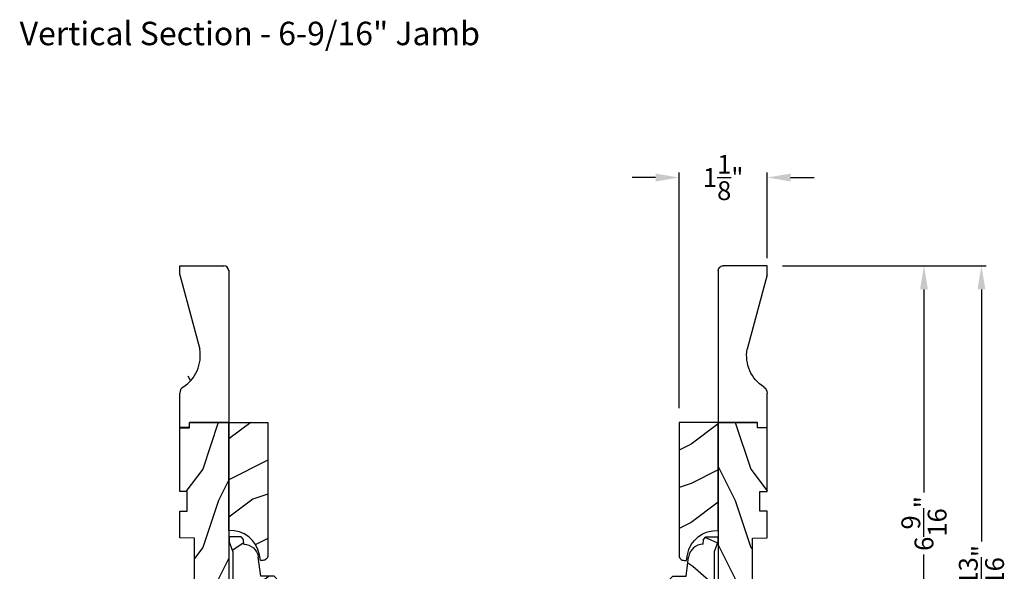
# Model space of a CAD drawing. Extents: x 68 to 136, y 0 to 44.
# Drawn here: x 103.7 to 116.2, y 15.1 to 22.1 of the extents above; entities that cross this region are included whole.
import ezdxf

# ---------------------------------------------------------------- set-up
doc = ezdxf.new("R2010")
doc.units = 0
doc.header["$LTSCALE"] = 4
doc.header["$MEASUREMENT"] = 0
doc.header["$PDMODE"] = 3
doc.layers.get('0').update_dxf_attribs({"linetype": 'CONTINUOUS'})
doc.layers.get('DEFPOINTS').update_dxf_attribs({"color": 3, "linetype": 'CONTINUOUS'})
doc.layers.add('Dim', color=7, linetype='CONTINUOUS')
doc.styles.add('Arial', font='arial.ttf')
doc.styles.get("Standard").update_dxf_attribs({"font": 'arial.ttf'})
doc.dimstyles.get("Standard").update_dxf_attribs({"dimtxt": 0.24, "dimasz": 0.3, "dimexe": 0.0625, "dimexo": 0.18, "dimgap": 0.09, "dimtad": 0, "dimdec": 4, "dimzin": 0, "dimdsep": 46, "dimlunit": 4, "dimtxsty": 'Standard', "dimcen": 0, "dimadec": 0, "dimazin": 0, "dimtfac": 1, "dimtdec": 4, "dimtofl": 0, "dimtmove": 2, "dimatfit": 3, "dimfxl": 1, "dimtolj": 1, "dimtzin": 0, "dimarcsym": 0})
pattern_1 = [(216.8699, (-215.3612207989614, -18.98252170145386), (2.999999917824451, 2.000000123263317), [0.5, -4.5]), (206.5651, (-214.7612207989615, -19.28252170145382), (-0.9999991579409074, -1.000001309396381), [1.118034, -1.118034]), (198.4349, (-214.7612207989615, -19.78252170145382), (-2.000000434592961, -0.9999984032227084), [0.6324559999999999, -2.529822])]

# ---------------------------------------------------------------- blocks, each defined once
blk = doc.blocks.new('*D341')
at = {"layer": 'DEFPOINTS', "color": 0, "transparency": 16777216}
for p in [(112.0860571894574, 20.12571562567101), (113.2110561400575, 18.91779295946102), (112.0860571894574, 16.99780561483632)]:
    blk.add_point(p, dxfattribs=at)
at = {"layer": 'Dim', "color": 0, "lineweight": -2, "transparency": 16777216}
for p, q in [((112.0860571894574, 17.17780561483632), (112.0860571894574, 20.18821562567101)), ((113.2110561400575, 19.09779295946102), (113.2110561400575, 20.18821562567101)), ((111.7860571894575, 20.12571562567101), (111.4860571894575, 20.12571562567101)), ((113.5110561400574, 20.12571562567101), (113.8110561400574, 20.12571562567101))]:
    blk.add_line(p, q, dxfattribs=at)
at = {"layer": 'Dim', "color": 0, "transparency": 16777216}
for points in [[(111.7860571894575, 20.17571562567101), (111.7860571894575, 20.07571562567101), (112.0860571894574, 20.12571562567101)], [(113.5110561400574, 20.17571562567101), (113.5110561400574, 20.07571562567101), (113.2110561400575, 20.12571562567101)]]:
    blk.add_solid(points, dxfattribs=at)
at = {"layer": 'Dim', "color": 0, "transparency": 16777216, "insert": (112.6485566647575, 20.12571562567101), "char_height": 0.24, "attachment_point": 5}
blk.add_mtext('\\A1;1{\\H1.000000x;\\S1/8;}"', dxfattribs=at)
blk = doc.blocks.new('A$C339674C1')
h = blk.add_hatch()
h.set_pattern_fill('WOOD2', color=256, angle=30, pattern_type=2)
h.set_pattern_definition([(246.8699, (-0.1535898384862244, 1.066025403784439), (1.598076078555546, 3.232050873230267), [0.5, -4.5]), (236.5651, (0.5160254037844387, 1.106217782649107), (-0.366024019841683, -1.366026116725422), [1.118034, -1.118034]), (228.4349, (0.7660254037844387, 0.6732050807568877), (-1.232051982326068, -1.86602423823122), [0.6324559999999999, -2.529822])])
h.paths.add_polyline_path([(0.6894284530146706, 0.4070000317322524), (0.9324778531244533, 0.3743237286768064, -0.3755903979173484), (1.095428409414353, 0.1879998949323181), (1.15742853321467, 0.1858345333322973), (1.189428483614677, 0.1538345829322907), (1.189428483614677, 4.013230636701337e-08), (1.126428544614498, 4.013230636701337e-08), (0.997297076414668, 0.04699971053230456), (0.6305599196146545, 0.04699971053230456), (0.5014284514146539, 4.013230636701337e-08), (0.1894283989352061, 3.993226727061483e-08, -0.4142135625608772), (0.001428494014703574, 0.1879999447322689), (0.001428494014703574, 0.2189995901322845), (0.0954284948146551, 0.2189995901322845), (0.0954284948146551, 0.2802990953322819), (0.06435964701466901, 0.3439997995322983), (0.04835967201466929, 0.3439997995322983), (0.04835967201466929, 0.4689323907642233), (0.06435964701466901, 0.4689323907642233), (0.06435964701466901, 0.5159996791322783), (0.001428494014703574, 0.6249999133322603), (0.001428494014703574, 0.6879995589322903), (0.657428502614664, 0.6074529161322744), (0.6894284530146706, 0.5754529657322678)])
for p, q in [((0.001428494014703574, 0.6879995589322903), (0.657428502614664, 0.6074529161322744)), ((0.001428494014703574, 0.6249999133322603), (0.001428494014703574, 0.6879995589322903)), ((0.06435964701466901, 0.5159996791322783), (0.001428494014703574, 0.6249999133322603)), ((0.06376342838490245, 0.5155462719122283), (0.06376342838490245, 0.4689323907642233)), ((0.06435964701466901, 0.4690000087322801), (0.06435964701466901, 0.5159996791322783)), ((0.657428502614664, 0.6074529161322744), (0.6894284530146706, 0.5754529657322678)), ((0.6894284530146706, 0.5754529657322678), (0.6894284530146706, 0.4070000317322524)), ((0.04789888409101195, 0.4689323907642233), (0.04789888409101195, 0.3439323907642233)), ((0.06376342838490245, 0.4689323907642233), (0.04789888409101195, 0.4689323907642233)), ((0.04835967201466929, 0.3439997995322983), (0.04835967201466929, 0.4690000087322801)), ((0.04835967201466929, 0.4690000087322801), (0.06435964701466901, 0.4690000087322801)), ((0.6894284530146706, 0.4070000317322524), (0.9324778531142215, 0.3743237286781778)), ((0.06435964701466901, 0.3439997995322983), (0.04835967201466929, 0.3439997995322983)), ((0.0954284948146551, 0.2802990953322819), (0.06435964701466901, 0.3439997995322983)), ((0.0954284948146551, 0.2189995901322845), (0.0954284948146551, 0.2802990953322819)), ((0.001428494014703574, 0.1879999447322689), (0.001428494014703574, 0.2189995901322845)), ((0.001428494014703574, 0.2189995901322845), (0.0954284948146551, 0.2189995901322845)), ((1.095428409414353, 0.1879998949323181), (1.15742853321467, 0.1858345333322973)), ((1.15742853321467, 0.1858345333322973), (1.189428483614677, 0.1538345829322907)), ((1.189428483614677, 0.1538345829322907), (1.189428483614677, 4.013230636701337e-08)), ((0.5014284514146539, 4.013230636701337e-08), (0.1894283988146981, 3.993227437604219e-08)), ((0.6305599196146545, 0.04699971053230456), (0.5014284514146539, 4.013230636701337e-08)), ((0.997297076414668, 0.04699971053230456), (0.6305599196146545, 0.04699971053230456)), ((1.126428544614669, 4.013224952359451e-08), (0.997297076414668, 0.04699971053230456)), ((1.189428483614677, 4.013230636701337e-08), (1.126428544614669, 4.013230636701337e-08))]:
    blk.add_line(p, q)
for centre, radius, start, end in [((0.9074278602146819, 0.1879995371322707), 0.188000549200004, 0.0001090445215555954, 82.34289416896962), ((0.1894283988146981, 0.1879999447322689), 0.1879999048000016, 180, 270)]:
    blk.add_arc(centre, radius, start, end)
for points in [[(0.06340486041256099, 0.5118926099628425), (-1.696486151558929e-08, 0.5139974564519321), (0.0005617395494255106, 0.6217907078113285)], [(-1.696486151558929e-08, 0.4665214745316462), (0.06340486041256099, 0.4665214745316462), (-1.696486151558929e-08, 0.5139974564519321), (0.06340486041256099, 0.5118926099628425)], [(-1.696486151558929e-08, 0.3411661725156137), (0.04737816631529768, 0.3411661725156137), (-1.696486151558929e-08, 0.4665214745316462), (0.04737816631529768, 0.4665214745316462)], [(0.0920139253061052, 0.293215122178708), (0.06244072613912977, 0.3440016996573263), (0.0002536767148058061, 0.2934283032803364), (0.0002536767148058061, 0.344167770688216)], [(0.0920139253061052, 0.237355820344078), (0.0004407261391179418, 0.237355820344078), (0.0920139253061052, 0.293215122178708), (0.0005407265018106955, 0.2934283032803364)], [(0.00189868823957795, 0.2199548540972387), (0.08988423487141972, 0.2208333974832044), (0.001917300100842567, 0.2372809979781323), (0.08988423487141972, 0.2372809979781323)]]:
    blk.add_solid(points)
blk = doc.blocks.new('A$C0E6503B0')
h = blk.add_hatch()
h.set_pattern_fill('WOOD2', color=256, pattern_type=2)
h.set_pattern_definition([(216.8699, (0.4, 1), (2.999999917824452, 2.000000123263317), [0.5, -4.5]), (206.5651, (1, 0.7), (-0.9999991579409075, -1.000001309396381), [1.118034, -1.118034]), (198.4349, (1, 0.2), (-2.000000434592961, -0.999998403222708), [0.632456, -2.529822])])
h.paths.add_polyline_path([(4.578099758018084, 0.1249984831351867), (4.508099793218037, 0.1249984831351867), (4.508099793218037, 3.393518710481658e-08), (3.69649985541804, 3.393518710481658e-08), (3.69649985541804, 0.0939993747351906), (3.446499876818052, 0.0939993747351906), (3.446499876818052, 3.393518710481658e-08), (3.105499856018071, 3.393518710481658e-08), (3.100578512818061, 0.1879353561351849), (2.422421093618084, 0.1879353561351849), (2.417499823818048, 3.393518710481658e-08), (1.01299982201806, 3.393518710481658e-08), (1.01299982201806, 0.1249984831351867), (0.6999998312180651, 0.1249984831351867), (0.6999998312180651, 0.08500001193518614), (0.1249967434180803, 0.08500001193518614, -0.4142135623730953), (-1.08981907942507e-07, 0.2099968643351957), (-1.089819647859258e-07, 0.562503766158919, -0.4141901312062796), (0.0625004452180633, 0.6249993205351956), (4.578099758018084, 0.6249993205351885)])
for p, q in [((-1.089819647859258e-07, 0.562498922535184), (-1.089819647859258e-07, 0.2099984613351893)), ((4.578099758018084, 0.6249993205351885), (0.06249984901808148, 0.6249993205351885)), ((4.578099758018084, 0.1249984831351867), (4.578099758018084, 0.6249993205351885)), ((2.417499823818048, 3.393518710481658e-08), (2.422421093618084, 0.1879353561351849)), ((2.422421093618084, 0.1879353561351849), (3.100578512818061, 0.1879353561351849)), ((3.100578512818061, 0.1879353561351849), (3.105499856018071, 3.393518710481658e-08)), ((0.1249998070180709, 0.08500001193518614), (0.6999998312180651, 0.08500001193518614)), ((0.6999998312180651, 0.1249984831351867), (1.01299982201806, 0.1249984831351867)), ((0.6999998312180651, 0.08500001193518614), (0.6999998312180651, 0.1249984831351867)), ((1.01299982201806, 0.1249984831351867), (1.01299982201806, 3.393518710481658e-08)), ((1.01299982201806, 3.393518710481658e-08), (2.417499823818048, 3.393518710481658e-08)), ((3.105499856018071, 3.393518710481658e-08), (3.446499876818052, 3.393518710481658e-08)), ((3.446499876818052, 0.0939993747351906), (3.69649985541804, 0.0939993747351906)), ((3.446499876818052, 3.393518710481658e-08), (3.446499876818052, 0.0939993747351906)), ((3.69649985541804, 0.0939993747351906), (3.69649985541804, 3.393518710481658e-08)), ((3.69649985541804, 3.393518710481658e-08), (4.508099793218037, 3.393518710481658e-08)), ((4.508099793218037, 3.393518710481658e-08), (4.508099793218037, 0.1249984831351867)), ((4.508099793218037, 0.1249984831351867), (4.578099758018084, 0.1249984831351867))]:
    blk.add_line(p, q)
for centre, radius, start, end in [((0.0625004452180633, 0.5624987661351923), 0.0625005544, 90, 179.999856702), ((0.1249967434180803, 0.2099968643351886), 0.1249968524, 179.9992679528999, 270)]:
    blk.add_arc(centre, radius, start, end)
blk = doc.blocks.new('*D342')
at = {"layer": 'DEFPOINTS', "color": 0, "transparency": 16777216}
for p in [(113.2260535133357, 18.99730561483645), (114.7010572741357, 12.41665831674752), (115.2148757650893, 12.41665831674752)]:
    blk.add_point(p, dxfattribs=at)
at = {"layer": 'Dim', "color": 0, "lineweight": -2, "transparency": 16777216}
for p, q in [((113.4060535133357, 18.99730561483645), (115.2773757650893, 18.99730561483645)), ((115.2148757650893, 18.69730561483645), (115.2148757650893, 16.10410338461872)), ((115.2148757650893, 12.71665831674752), (115.2148757650893, 15.30986054696524)), ((114.8810572741357, 12.41665831674752), (115.2773757650893, 12.41665831674752))]:
    blk.add_line(p, q, dxfattribs=at)
at = {"layer": 'Dim', "color": 0, "transparency": 16777216}
for points in [[(115.1648757650893, 18.69730561483645), (115.2648757650893, 18.69730561483645), (115.2148757650893, 18.99730561483645)], [(115.1648757650893, 12.71665831674752), (115.2648757650893, 12.71665831674752), (115.2148757650893, 12.41665831674752)]]:
    blk.add_solid(points, dxfattribs=at)
at = {"layer": 'Dim', "color": 0, "transparency": 16777216, "insert": (115.2148757650893, 15.706981965792), "char_height": 0.24, "attachment_point": 5, "rotation": 90}
blk.add_mtext('\\A1;6{\\H1.000000x;\\S9/16;}"', dxfattribs=at)
blk = doc.blocks.new('*D344')
at = {"layer": 'DEFPOINTS', "color": 0, "transparency": 16777216}
for p in [(113.2260535133357, 18.99730561483645), (113.0698048651356, 11.16662219714746), (115.9489434998031, 11.16662219714746)]:
    blk.add_point(p, dxfattribs=at)
at = {"layer": 'Dim', "color": 0, "lineweight": -2, "transparency": 16777216}
for p, q in [((113.4060535133357, 18.99730561483645), (116.0114434998031, 18.99730561483645)), ((115.9489434998031, 18.69730561483645), (115.9489434998031, 15.47753007243125)), ((115.9489434998031, 11.46662219714746), (115.9489434998031, 14.68639773955266)), ((113.2498048651356, 11.16662219714746), (116.0114434998031, 11.16662219714746))]:
    blk.add_line(p, q, dxfattribs=at)
at = {"layer": 'Dim', "color": 0, "transparency": 16777216}
for points in [[(115.8989434998031, 18.69730561483645), (115.9989434998031, 18.69730561483645), (115.9489434998031, 18.99730561483645)], [(115.8989434998031, 11.46662219714746), (115.9989434998031, 11.46662219714746), (115.9489434998031, 11.16662219714746)]]:
    blk.add_solid(points, dxfattribs=at)
at = {"layer": 'Dim', "color": 0, "transparency": 16777216, "insert": (115.9489434998031, 15.08196390599197), "char_height": 0.24, "attachment_point": 5, "rotation": 90}
blk.add_mtext('\\A1;7{\\H1.000000x;\\S13/16;}"', dxfattribs=at)
blk = doc.blocks.new('A$C2705689E')
for p, q in [((-8.970342690872712e-09, 0.6250000674641392), (0.4369999910296514, 0.6250000674641392)), ((-8.970346243586391e-09, 0.5000000674641427), (-8.970342690872712e-09, 0.6250000674641392)), ((1.949999991029653, 0.6250000674641392), (0.9985262189973447, 0.3703684022947691)), ((1.949999991029653, 0.6250000674641392), (2.062499991029657, 0.6250000674641356)), ((2.062499991029657, 0.6250000674641356), (2.062499991029654, 0.06300006746414155)), ((-8.970346243586391e-09, 0.5000000674641427), (0.06299999102964904, 0.5000000674641392)), ((0.06299999102965259, 6.746414271674439e-08), (0.06299999102964904, 0.5000000674641392)), ((2.005791334416163, 6.746414271674439e-08), (0.06299999102965259, 6.746414271674439e-08))]:
    blk.add_line(p, q)
for centre, radius, start, end in [((0.4369999910296514, 0.5310000674641415), 0.094, 33.5732086967156, 90), ((0.9135689014041262, 0.832797511204344), 0.4701685087067574, 211.8190184001942, 280.4102713210565), ((1.999499991029655, 0.06300006746414155), 0.063, 270, 0)]:
    blk.add_arc(centre, radius, start, end)

msp = doc.modelspace()

# ---------------------------------------------------------------- hatches: boundary and pattern name
h = msp.add_hatch()
h.set_pattern_fill('WOOD2', color=256, angle=90)
h.set_pattern_definition([(306.8699, (130.1078340124376, 0.7934133704278281), (-2.000000123263317, 2.999999917824452), [0.4999999999999989, -4.499999999999982]), (296.5651, (130.4078340124378, 1.393413370427737), (1.000001309396381, -0.9999991579409077), [1.118033999999995, -1.118033999999995]), (288.4349, (130.9078340124378, 1.393413370427737), (0.9999984032227079, -2.000000434592961), [0.6324559999999978, -2.529821999999991])])
edge = h.paths.add_edge_path()
edge.add_line((105.7053777961645, 16.93480561483634), (105.7053777961645, 17.37180561483635))
edge = h.paths.add_edge_path()
edge.add_line((105.7053777961645, 18.99730561483634), (106.2673777961645, 18.99730561483634))
edge = h.paths.add_edge_path()
edge.add_line((106.3303777961645, 18.94059695822284), (106.3303777961645, 16.99780561483632))
edge = h.paths.add_edge_path()
edge.add_line((105.8303777961645, 16.93480561483634), (105.7053777961645, 16.93480561483634))
edge = h.paths.add_edge_path()
edge.add_line((106.3303777961645, 16.99780561483632), (105.8303777961645, 16.99780561483632))
edge = h.paths.add_edge_path()
edge.add_line((105.8303777961645, 16.93480561483634), (105.8303777961645, 16.99780561483632))
edge = h.paths.add_edge_path()
edge.add_arc((106.2673777961645, 18.93430561483635), 0.063, 0, 90)
edge = h.paths.add_edge_path()
edge.add_line((105.7053777961645, 18.88480561483632), (105.7053777961645, 18.99730561483634))
edge = h.paths.add_edge_path()
edge.add_arc((105.7993777961645, 17.37180561483635), 0.094, 123.5732086967154, 180)
edge = h.paths.add_edge_path()
edge.add_arc((105.4975803524243, 17.8483745252108), 0.4701685087067574, 301.8190184001935, 370.4102713210565)
edge = h.paths.add_edge_path()
edge.add_line((105.7053777961645, 18.88480561483632), (105.9600094613338, 17.93333184280402))
h = msp.add_hatch()
h.set_pattern_fill('WOOD2', color=256, angle=90)
h.set_pattern_definition([(306.8699, (111.1873586934053, 0.7934133704279418), (-2.000000123263317, 2.999999917824452), [0.4999999999999989, -4.499999999999982]), (296.5651, (111.4873586934055, 1.393413370427851), (1.000001309396381, -0.9999991579409077), [1.118033999999995, -1.118033999999995]), (288.4349, (111.9873586934055, 1.393413370427851), (0.9999984032227079, -2.000000434592961), [0.6324559999999978, -2.529821999999991])])
edge = h.paths.add_edge_path()
edge.add_line((113.2110576908575, 16.93480561483645), (113.2110576908575, 17.37180561483643))
edge = h.paths.add_edge_path()
edge.add_line((113.2110576908575, 18.99730561483645), (112.6490576908575, 18.99730561483645))
edge = h.paths.add_edge_path()
edge.add_line((112.5860576908575, 18.94059695822295), (112.5860576908575, 16.99780561483644))
edge = h.paths.add_edge_path()
edge.add_line((113.0860576908575, 16.93480561483645), (113.2110576908575, 16.93480561483645))
edge = h.paths.add_edge_path()
edge.add_line((112.5860576908575, 16.99780561483644), (113.0860576908575, 16.99780561483644))
edge = h.paths.add_edge_path()
edge.add_line((113.0860576908575, 16.93480561483645), (113.0860576908575, 16.99780561483644))
edge = h.paths.add_edge_path()
edge.add_arc((112.6490576908575, 18.93430561483646), 0.063, 90, 180)
edge = h.paths.add_edge_path()
edge.add_line((113.2110576908575, 18.88480561483644), (113.2110576908575, 18.99730561483645))
edge = h.paths.add_edge_path()
edge.add_arc((113.1170576908575, 17.37180561483643), 0.094, 0, 56.42679130328462)
edge = h.paths.add_edge_path()
edge.add_arc((113.4188551345977, 17.84837452521091), 0.4701685087067574, 169.5897286789435, 238.1809815998064)
edge = h.paths.add_edge_path()
edge.add_line((113.2110576908575, 18.88480561483644), (112.9564260256882, 17.93333184280414))
h = msp.add_hatch()
h.set_pattern_fill('WOOD2', color=256, angle=1.272221872585407e-14, pattern_type=2)
h.set_pattern_definition(pattern_1)
edge = h.paths.add_edge_path()
edge.add_line((106.8303782975647, 16.99780561483632), (106.3303786335647, 16.99780561483632))
edge.add_line((106.3303786335647, 16.99780561483632), (106.3303786335647, 15.61661344260958))
edge.add_arc((106.3539024889648, 15.24235256203653), 0.3749994379998965, 79.67231791454049, 93.5965471699825, ccw=False)
edge.add_line((106.4211314701824, 15.61127646013026), (106.4881783048311, 15.61127646013026))
edge.add_line((106.4881783048313, 15.61127646013026), (106.5217777903013, 15.57767697466031))
edge.add_arc((106.3539024889646, 15.2423525620363), 0.3749994380000355, 393.9285780854205, 423.40582755114013, ccw=False)
edge.add_arc((106.5223432590312, 15.32927583673015), 0.1880005492000572, 373.9755652308944, 400.61611345933613, ccw=False)
edge.add_arc((106.3539024889648, 15.2423525620363), 0.3749994379999545, 370.00151129483174, 380.6631006047907, ccw=False)
edge.add_line((106.7232031251326, 15.30748027216279), (106.7358409895646, 15.23580561483627))
edge.add_line((106.7358409895646, 15.23580561483638), (106.7678787447646, 15.23580561483638))
edge.add_arc((106.7678787447648, 15.29830516763624), 0.06249955279997721, 270, 360)
edge.add_line((106.8303782975647, 15.29830516763624), (106.8303782975647, 16.99780561483627))
h = msp.add_hatch()
h.set_pattern_fill('WOOD2', color=256, angle=1.272221872585407e-14, pattern_type=2)
h.set_pattern_definition(pattern_1)
edge = h.paths.add_edge_path()
edge.add_line((112.0860571894574, 16.99780561483632), (112.5860568534574, 16.99780561483632))
edge.add_line((112.5860568534574, 16.99780561483632), (112.5860568534574, 15.61661344260958))
edge.add_arc((112.5625329980573, 15.24235256203653), 0.3749994379998965, 446.4034528300176, 460.3276820854595)
edge.add_line((112.4953040168397, 15.61127646013026), (112.428257182191, 15.61127646013026))
edge.add_line((112.4282571821909, 15.61127646013026), (112.3946576967209, 15.57767697466031))
edge.add_arc((112.5625329980575, 15.2423525620363), 0.3749994380000355, 116.5941724488599, 146.0714219145795)
edge.add_arc((112.3940922279909, 15.32927583673015), 0.1880005492000572, 139.3838865406639, 166.0244347691056)
edge.add_arc((112.5625329980573, 15.2423525620363), 0.3749994379999545, 159.3368993952093, 169.9984887051683)
edge.add_line((112.1932323618896, 15.30748027216279), (112.1805944974575, 15.23580561483627))
edge.add_line((112.1805944974575, 15.23580561483638), (112.1485567422575, 15.23580561483638))
edge.add_arc((112.1485567422573, 15.29830516763624), 0.06249955279997721, 180, 270, ccw=False)
edge.add_line((112.0860571894574, 15.29830516763624), (112.0860571894574, 16.99780561483627))

# ---------------------------------------------------------------- linework, layer by layer
for points in [[(106.7678784861648, 15.23580561483638), (106.7358409895646, 15.23580561483638), (106.7232049223373, 15.30747008045816, 0.3818459543526055), (106.3303786335647, 15.61661344243632), (106.3303786335647, 16.99780561483632), (106.8303782975647, 16.99780561483632), (106.8303782975647, 15.29830564623623, -0.4142158048390223), (106.7678787447648, 15.23580561483638)], [(112.1485570008574, 15.23580561483638), (112.1805944974575, 15.23580561483638), (112.1932305646848, 15.30747008045816, -0.3818459543526055), (112.5860568534574, 15.61661344243632), (112.5860568534574, 16.99780561483632), (112.0860571894574, 16.99780561483632), (112.0860571894574, 15.29830564623623, 0.4142158048390223), (112.1485567422573, 15.23580561483638)]]:
    msp.add_lwpolyline(points, format="xyb")

# ---------------------------------------------------------------- block references
at = {"rotation": 90}
for name, p in [('A$C2705689E', (106.3303778636286, 16.93480562380668)), ('A$C0E6503B0', (113.2110561739927, 12.41970585681835)), ('A$C339674C1', (112.5820917651233, 14.34622980784636))]:
    msp.add_blockref(name, p, dxfattribs=at)
at = {"xscale": -1, "rotation": 270}
for name, p in [('A$C2705689E', (112.5860576233934, 16.9348056238068)), ('A$C0E6503B0', (105.7053793130294, 12.41970585681835)), ('A$C339674C1', (106.3343437218988, 14.34622980784636))]:
    msp.add_blockref(name, p, dxfattribs=at)

# ---------------------------------------------------------------- texts
at = {"style": 'Arial'}
msp.add_text('Vertical Section - 6-9/16" Jamb', height=0.3, dxfattribs=at).set_placement((103.6592196213629, 21.81569057952717))

# ---------------------------------------------------------------- dimensions: what is measured, and where the dimension line sits
at = {"layer": 'Dim'}
dim = msp.add_linear_dim(base=(112.0860571894574, 20.12571562567101), p1=(113.2110561400575, 18.91779295946102), p2=(112.0860571894574, 16.99780561483632), dimstyle='Standard', override={"dimpost": '\\X'}, dxfattribs=at)
dim.commit()
dim.dimension.update_dxf_attribs({"geometry": '*D341', "text_midpoint": (112.6485566647575, 20.12571562567101), "dimtype": 160})
for base, p2, picture, middle in [((115.9489434998031, 11.16662219714746), (113.0698048651356, 11.16662219714746), '*D344', (115.9489434998031, 15.08196390599197)), ((115.2148757650893, 12.41665831674752), (114.7010572741357, 12.41665831674752), '*D342', (115.2148757650893, 15.706981965792))]:
    dim = msp.add_linear_dim(base=base, p1=(113.2260535133357, 18.99730561483645), p2=p2, angle=90, dimstyle='Standard', override={"dimpost": '\\X'}, dxfattribs=at)
    dim.commit()
    dim.dimension.update_dxf_attribs({"geometry": picture, "text_midpoint": middle})

doc.saveas('drawing.dxf')
